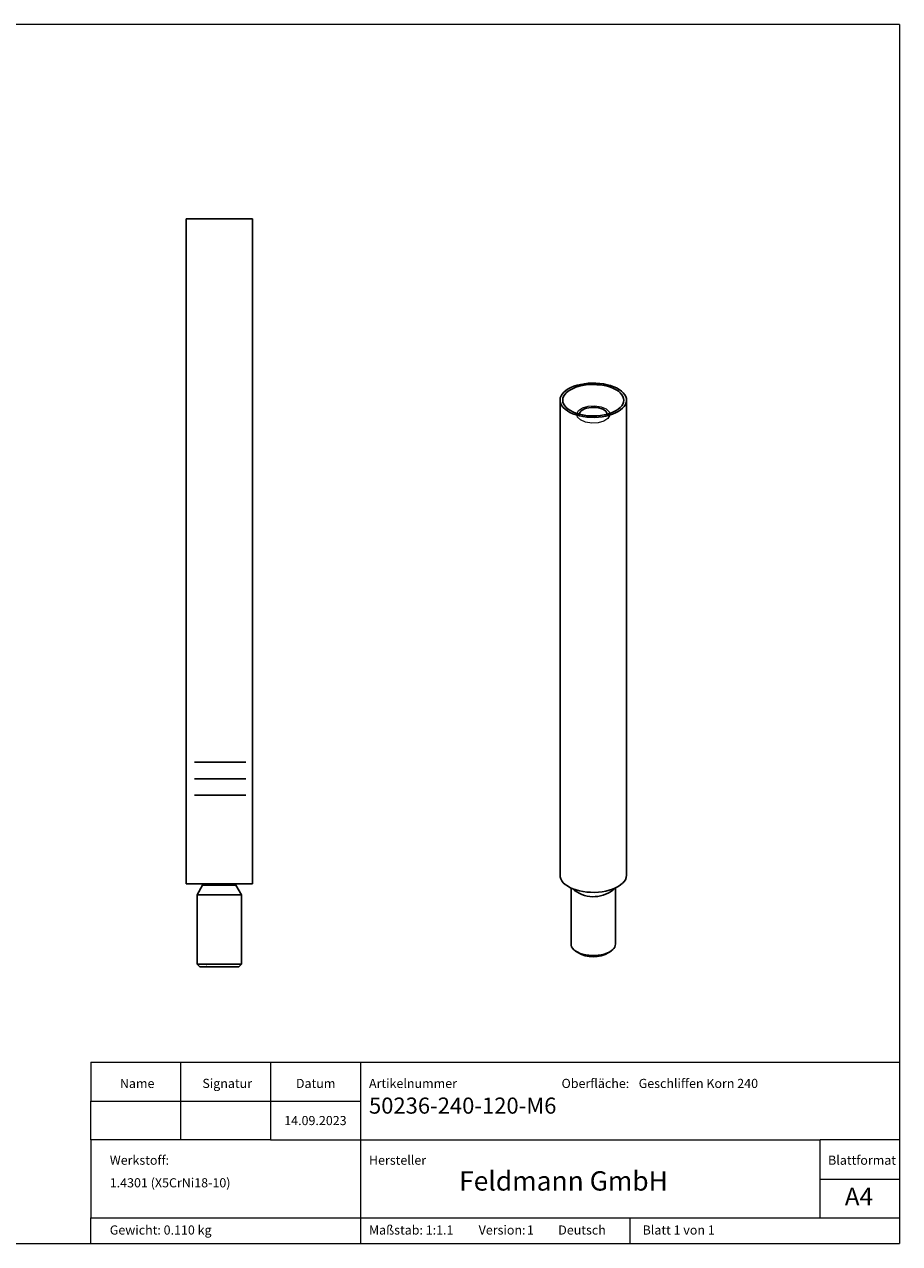
# Model space of a CAD drawing. Units: millimetres. Extents: x 6 to 321, y 6 to 226.
# Drawn here: x 163 to 321, y 6 to 226 of the extents above; entities that cross this region are included whole.
import ezdxf

# ---------------------------------------------------------------- set-up
doc = ezdxf.new("R2010")
doc.units = ezdxf.units.MM
doc.header["$LTSCALE"] = 1.1
doc.linetypes.add('CENTERX2', pattern=[20.32, 12.7, -2.54, 2.54, -2.54])
for name, color, linetype in [('FORMAT', 7, 'Continuous'), ('HERSTELLER_HINTER_BILD', 7, 'Continuous'), ('SCHRIFTFELD_DEUTSCH', 7, 'Continuous')]:
    doc.layers.add(name, color=color, linetype=linetype)
doc.styles.add('SLDTEXTSTYLE0', font='TXT', dxfattribs={"width": 0.75})
doc.styles.add('SLDTEXTSTYLE1', font='TXT', dxfattribs={"width": 0.692308})

msp = doc.modelspace()

# ---------------------------------------------------------------- linework, layer by layer
at = {"color": 7, "linetype": 'Continuous', "lineweight": 18}
for p, q in [((321.2, 225.5), (5.5, 225.5)), ((321.2, 225.5), (321.2, 5.5)), ((175.34, 38.23), (191.54, 38.23)), ((175.34, 38.23), (175.34, 31.21)), ((191.54, 38.23), (207.75, 38.23)), ((191.54, 24.2), (191.54, 38.23)), ((207.75, 38.23), (223.96, 38.23)), ((207.75, 38.23), (207.75, 24.2)), ((223.96, 38.23), (321.2, 38.23)), ((223.96, 38.23), (223.96, 5.5)), ((175.34, 31.21), (191.54, 31.21)), ((175.34, 24.2), (175.34, 31.21)), ((191.54, 31.21), (207.75, 31.21)), ((207.75, 31.21), (223.96, 31.21)), ((191.54, 24.2), (175.34, 24.2)), ((175.34, 24.2), (175.34, 10.18)), ((207.75, 24.2), (191.54, 24.2)), ((207.75, 24.2), (223.96, 24.2)), ((223.96, 24.2), (306.9, 24.2)), ((321.2, 24.2), (306.9, 24.2)), ((306.9, 17.04), (306.9, 24.2)), ((306.9, 10.18), (306.9, 17.04)), ((321.2, 17.04), (306.9, 17.04)), ((175.34, 10.18), (321.2, 10.18)), ((175.34, 5.5), (175.34, 10.18)), ((272.58, 5.5), (272.58, 10.18)), ((5.5, 5.5), (321.2, 5.5))]:
    msp.add_line(p, q, dxfattribs=at)
at = {"color": 7, "linetype": 'Continuous', "lineweight": 25}
for p, q in [((192.5, 190.42), (192.5, 70.42)), ((204.5, 190.42), (192.5, 190.42)), ((204.5, 70.42), (204.5, 190.42)), ((259.95, 157.68), (259.95, 71.97)), ((271.95, 71.97), (271.95, 157.68)), ((204.5, 70.42), (192.5, 70.42)), ((195.5, 70.16), (194.5, 68.42)), ((194.5, 68.42), (194.5, 55.92)), ((202.5, 68.42), (194.5, 68.42)), ((202.5, 68.42), (201.5, 70.16)), ((202.5, 55.92), (202.5, 68.42)), ((261.95, 69.66), (261.95, 59.54)), ((269.95, 59.54), (269.95, 69.66)), ((262.75, 58.3), (263.15, 58.03)), ((268.75, 58.03), (269.15, 58.3)), ((194.5, 55.92), (195, 55.42)), ((194.5, 55.92), (202.5, 55.92)), ((196.12, 55.42), (195, 55.42)), ((196.16, 55.52), (196.16, 55.44)), ((202, 55.42), (196.16, 55.42)), ((202, 55.42), (202.5, 55.92))]:
    msp.add_line(p, q, dxfattribs=at)
at = {"color": 8, "linetype": 'Continuous', "lineweight": 25}
msp.add_line((201.5, 70.16), (195.5, 70.16), dxfattribs=at)
at = {"color": 7, "linetype": 'Continuous', "lineweight": 25, "flags": 128}
for points in [[(271.25, 156.24), (270.89, 155.93), (270.47, 155.65), (269.98, 155.39), (269.43, 155.17), (268.84, 154.98), (268.21, 154.82), (267.55, 154.7), (266.87, 154.63), (266.18, 154.59), (265.48, 154.6), (264.79, 154.65), (264.11, 154.74), (263.46, 154.87), (262.84, 155.04), (262.27, 155.24), (261.74, 155.48), (261.28, 155.74), (260.87, 156.04), (260.53, 156.35), (260.27, 156.68), (260.08, 157.03), (259.98, 157.39), (259.95, 157.74), (260, 158.1), (260.14, 158.46), (260.35, 158.8), (260.64, 159.12), (261, 159.43), (261.43, 159.72), (261.92, 159.97), (262.46, 160.2), (263.05, 160.39), (263.68, 160.54), (264.34, 160.66), (265.03, 160.74), (265.72, 160.77), (266.42, 160.76), (267.11, 160.71), (267.78, 160.62), (268.44, 160.49), (269.05, 160.33), (269.63, 160.12), (270.15, 159.89), (270.62, 159.62), (271.03, 159.33), (271.36, 159.01), (271.63, 158.68), (271.81, 158.33), (271.92, 157.98), (271.95, 157.62), (271.89, 157.26), (271.76, 156.91), (271.54, 156.57), (271.25, 156.24)], [(263.38, 155.18), (263.99, 155.04), (264.62, 154.93), (265.27, 154.87), (265.94, 154.85), (266.6, 154.87), (267.25, 154.93), (267.89, 155.03), (268.49, 155.17), (269.06, 155.35), (269.59, 155.56), (270.06, 155.8), (270.47, 156.07), (270.81, 156.36), (271.09, 156.67), (271.29, 157), (271.41, 157.33), (271.45, 157.68), (271.41, 158.02), (271.29, 158.35), (271.1, 158.68), (270.82, 158.99), (270.48, 159.29), (270.07, 159.56), (269.6, 159.8), (269.08, 160.01), (268.52, 160.19), (267.91, 160.33), (267.28, 160.43), (266.62, 160.49), (265.96, 160.52), (265.3, 160.5), (264.64, 160.43), (264.01, 160.33), (263.4, 160.19), (262.83, 160.02), (262.31, 159.81), (261.84, 159.57), (261.43, 159.3), (261.08, 159), (260.81, 158.69), (260.61, 158.37), (260.49, 158.03), (260.45, 157.69), (260.49, 157.35), (260.61, 157.01), (260.8, 156.68), (261.07, 156.37), (261.41, 156.08), (261.82, 155.81), (262.29, 155.57), (262.81, 155.35), (263.38, 155.18)], [(263.45, 155.16), (263.48, 155.33), (263.6, 155.55), (263.79, 155.76), (264.05, 155.95), (264.37, 156.11), (264.75, 156.24), (265.16, 156.33), (265.59, 156.39), (266.04, 156.4), (266.48, 156.37), (266.91, 156.3), (267.31, 156.19), (267.66, 156.05), (267.96, 155.88), (268.19, 155.68), (268.35, 155.46), (268.44, 155.24), (268.45, 155.16)], [(271.25, 70.52), (270.89, 70.22), (270.47, 69.93), (269.98, 69.68), (269.43, 69.45), (268.84, 69.26), (268.21, 69.1), (267.55, 68.99), (266.87, 68.91), (266.18, 68.88), (265.48, 68.89), (264.79, 68.93), (264.11, 69.02), (263.46, 69.15), (262.84, 69.32), (262.27, 69.52), (261.74, 69.76), (261.28, 70.03), (260.87, 70.32), (260.53, 70.63), (260.27, 70.97), (260.08, 71.31), (259.98, 71.67), (259.95, 71.97)], [(269.72, 69.56), (269.72, 69.56), (269.49, 69.29)], [(261.95, 59.54), (261.96, 59.36), (262.05, 59.07), (262.22, 58.79), (262.47, 58.52), (262.78, 58.28), (263.16, 58.06), (263.6, 57.87), (264.08, 57.71), (264.6, 57.6), (265.15, 57.52), (265.72, 57.48), (266.29, 57.48), (266.85, 57.53), (267.4, 57.62), (267.92, 57.74), (268.39, 57.91), (268.82, 58.1), (269.18, 58.33), (269.49, 58.58)]]:
    msp.add_lwpolyline(points, dxfattribs=at)
at = {"color": 7, "linetype": 'Continuous', "lineweight": 18, "flags": 128}
msp.add_lwpolyline([(264.55, 153.74), (263.64, 154.12), (263.08, 154.65), (262.96, 155.25), (263.3, 155.83), (264.03, 156.3), (265.06, 156.59), (266.23, 156.65), (267.35, 156.48), (268.26, 156.1), (268.81, 155.57), (268.94, 154.97), (268.6, 154.39), (267.86, 153.92), (266.83, 153.63), (265.67, 153.57), (264.55, 153.74)], dxfattribs=at)
at = {"color": 7, "linetype": 'Continuous', "lineweight": 25}
for centre, radius, start, end in [((195.21, 70.32), 0.336, 330, 17.335), ((201.79, 70.32), 0.336, 162.665, 210), ((269.92, 72.05), 2.03, 311.0469, 357.5912), ((266, 73.8), 5.7, 227.9883, 307.7588), ((268.61, 59.59), 1.34, 310.7919, 357.8462), ((265.95, 62.86), 5.59, 239.9433, 300.0567)]:
    msp.add_arc(centre, radius, start, end, dxfattribs=at)
for points in [[(196.11, 55.47), (196.11, 55.5), (196.11, 55.52), (196.14, 55.52)], [(196.12, 55.42), (196.11, 55.44), (196.11, 55.46), (196.11, 55.47)], [(196.14, 55.52), (196.16, 55.52), (196.18, 55.52), (196.2, 55.52)], [(196.16, 55.44), (196.16, 55.43), (196.16, 55.43), (196.16, 55.42)], [(196.2, 55.52), (196.22, 55.52), (196.24, 55.51), (196.26, 55.5)]]:
    msp.add_open_spline(points, degree=3, dxfattribs=at)
for points, knots in [([(196.16, 55.42), (196.15, 55.42), (196.13, 55.42), (196.12, 55.42), (196.12, 55.42)], [0, 0, 0, 0, 0.407085, 1, 1, 1, 1]), ([(196.26, 55.46), (196.24, 55.47), (196.23, 55.47), (196.21, 55.48), (196.19, 55.48), (196.17, 55.47), (196.16, 55.45), (196.16, 55.44)], [0, 0, 0, 0, 0.25, 0.25, 0.5, 0.5, 1, 1, 1, 1]), ([(196.26, 55.5), (196.26, 55.49), (196.26, 55.48), (196.26, 55.47), (196.26, 55.47), (196.26, 55.46), (196.26, 55.46)], [0.00016932627, 0.00016932627, 0.00016932627, 0.00016932627, 0.00022060717, 0.00022060717, 0.00022060717, 0.00022941701, 0.00022941701, 0.00022941701, 0.00022941701])]:
    msp.add_open_spline(points, degree=3, knots=knots, dxfattribs=at)
at = {"layer": 'FORMAT', "linetype": 'CENTERX2'}
for p, q in [((194, 92.39), (203.31, 92.39)), ((194, 86.39), (203.31, 86.39))]:
    msp.add_line(p, q, dxfattribs=at)
at = {"layer": 'FORMAT'}
msp.add_line((194, 89.39), (203.31, 89.39), dxfattribs=at)

# ---------------------------------------------------------------- texts
at = {"color": 7, "linetype": 'Continuous', "lineweight": 0, "style": 'SLDTEXTSTYLE0'}
for s, insert, char_height, attachment_point in [('50236-240-120-M6', (225.5, 31.86), 2.9104, 1), ('14.09.2023', (215.84, 28.53), 1.65, 2), ('A4', (311.32, 15.6), 3.201, 1), ('1', (253.98, 8.78), 1.65, 1)]:
    msp.add_mtext(s, dxfattribs=dict(at, insert=insert, char_height=char_height, attachment_point=attachment_point))
at = {"layer": 'HERSTELLER_HINTER_BILD', "color": 7, "insert": (241.75, 18.56), "char_height": 3.4925, "attachment_point": 1, "style": 'SLDTEXTSTYLE0'}
msp.add_mtext('Feldmann GmbH', dxfattribs=at)
at = {"layer": 'SCHRIFTFELD_DEUTSCH', "color": 7, "char_height": 1.65}
for s, insert, attachment_point, style in [('Name', (183.69, 35.23), 2, 'SLDTEXTSTYLE0'), ('Signatur', (199.93, 35.23), 2, 'SLDTEXTSTYLE0'), ('Datum', (215.88, 35.23), 2, 'SLDTEXTSTYLE0'), ('Artikelnummer', (225.5, 35.23), 1, 'SLDTEXTSTYLE0'), ('Oberfläche:', (260.23, 35.23), 1, 'SLDTEXTSTYLE0'), ('Werkstoff:', (178.75, 21.38), 1, 'SLDTEXTSTYLE0'), ('Hersteller', (225.5, 21.38), 1, 'SLDTEXTSTYLE0'), ('Blattformat', (308.3, 21.38), 1, 'SLDTEXTSTYLE0'), ('1.4301 (X5CrNi18-10)', (178.75, 17.3), 1, 'SLDTEXTSTYLE0'), ('Gewicht: 0.110 kg', (178.75, 8.78), 1, 'SLDTEXTSTYLE0'), ('Maßstab: 1:1.1', (225.5, 8.78), 1, 'SLDTEXTSTYLE0'), ('Version:', (245.28, 8.78), 1, 'SLDTEXTSTYLE0'), ('Deutsch', (263.92, 8.78), 2, 'SLDTEXTSTYLE0'), ('Blatt 1 von 1', (274.85, 8.78), 1, 'SLDTEXTSTYLE1')]:
    msp.add_mtext(s, dxfattribs=dict(at, insert=insert, attachment_point=attachment_point, style=style))
at = {"layer": 'SCHRIFTFELD_DEUTSCH', "insert": (274.14, 35.23), "char_height": 1.65, "attachment_point": 1, "style": 'SLDTEXTSTYLE0'}
msp.add_mtext('Geschliffen Korn 240', dxfattribs=at)

doc.saveas('drawing.dxf')
